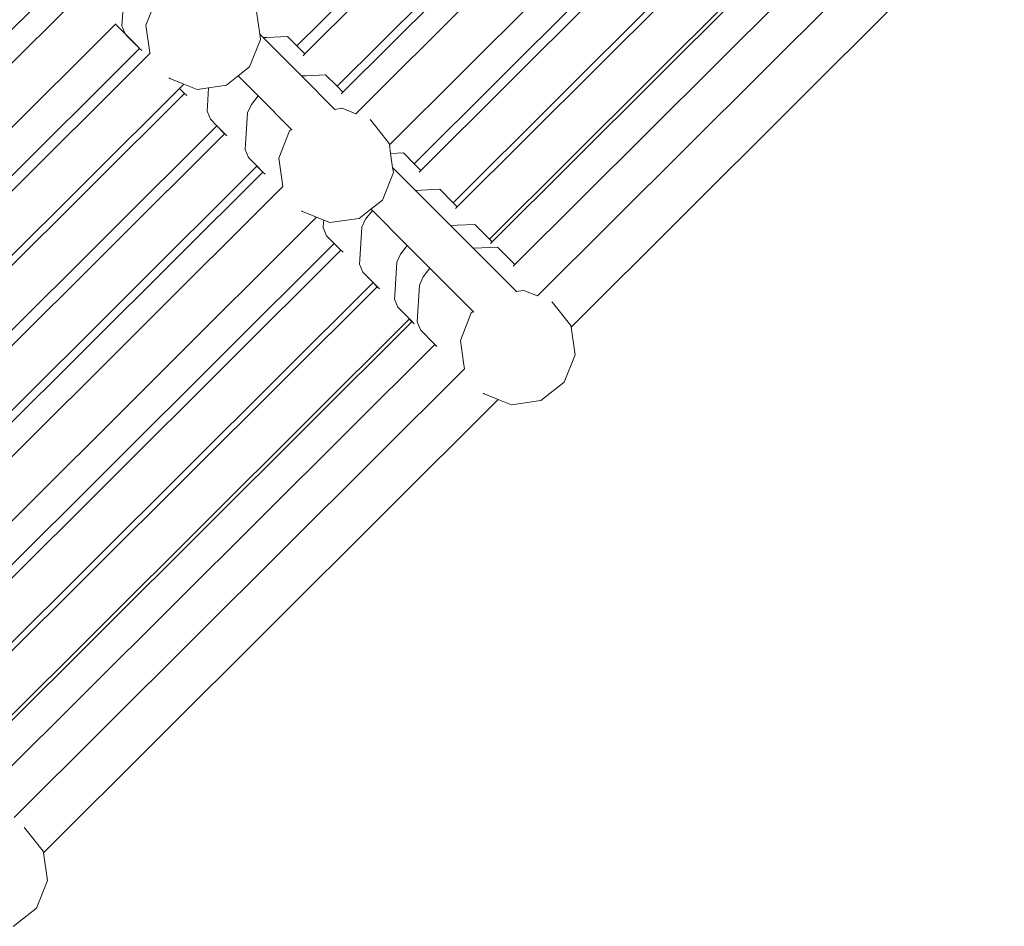
# Model space of a CAD drawing. Units: millimetres. Extents: x -11119 to 11381, y -5415 to 15886.
# Drawn here: x 1222 to 1567, y 5544 to 5861 of the extents above; entities that cross this region are included whole.
import ezdxf

# ---------------------------------------------------------------- set-up
doc = ezdxf.new("R2010")
doc.units = ezdxf.units.MM
doc.layers.add('Toestel 2D', color=7, linetype='Continuous', lineweight=20)

# ---------------------------------------------------------------- blocks, each defined once
blk = doc.blocks.new('Q6_')
at = {"color": 0}
for p, q in [((1370.393, 687.855), (1392.393, 687.855)), ((1370.391, 687.021), (1392.391, 687.021)), ((1392.519, 685.223), (1393.483, 686.078)), ((1370.387, 685.421), (1392.393, 685.421)), ((1392.393, 685.421), (1392.391, 684.369)), ((1392.409, 685.421), (1392.393, 685.421)), ((1392.519, 685.223), (1392.399, 684.941)), ((1393.129, 684.648), (1394.08, 685.058)), ((1392.399, 684.941), (1392.397, 684.363)), ((1392.391, 684.369), (1392.397, 684.363)), ((1392.397, 684.363), (1392.397, 684.227)), ((1392.544, 683.862), (1393.129, 684.648)), ((1392.397, 684.227), (1370.391, 684.227)), ((1392.397, 684.227), (1392.399, 684.12)), ((1392.534, 683.846), (1370.29, 683.846)), ((1392.534, 683.846), (1392.544, 683.862)), ((1392.399, 682.735), (1392.393, 682.776)), ((1392.399, 682.735), (1392.61, 682.246)), ((1370.392, 682.246), (1392.392, 682.246)), ((1392.392, 682.246), (1392.392, 681.999)), ((1392.398, 682.246), (1392.392, 682.246)), ((1392.398, 682.246), (1392.397, 681.999)), ((1392.61, 682.246), (1392.398, 682.246)), ((1392.61, 682.246), (1392.809, 681.784)), ((1395.727, 681.602), (1396.206, 682.246)), ((1370.391, 681.999), (1392.392, 681.999)), ((1392.397, 681.999), (1392.392, 681.999)), ((1392.397, 681.999), (1392.399, 681.892)), ((1392.809, 681.784), (1393.131, 681.544)), ((1395.618, 681.456), (1395.727, 681.602)), ((1395.727, 681.602), (1395.727, 681.438)), ((1392.66, 681.126), (1393.131, 681.544)), ((1393.131, 681.544), (1393.639, 681.166)), ((1394.667, 681.046), (1395.618, 681.456)), ((1395.825, 681.35), (1395.727, 681.438)), ((1395.727, 681.438), (1395.727, 679.545)), ((1396.357, 680.87), (1395.825, 681.35)), ((1392.519, 681.001), (1392.399, 680.72)), ((1392.519, 681.001), (1392.66, 681.126)), ((1393.639, 681.166), (1394.159, 681.105)), ((1394.159, 681.105), (1394.667, 681.046)), ((1394.159, 681.105), (1394.159, 680.115)), ((1396.357, 680.87), (1396.355, 680.399)), ((1392.399, 680.72), (1392.398, 680.399)), ((1370.392, 680.399), (1392.393, 680.399)), ((1392.393, 680.399), (1392.392, 680.005)), ((1392.398, 680.399), (1392.393, 680.399)), ((1392.398, 680.399), (1392.397, 680.005)), ((1396.355, 680.399), (1396.355, 680.005)), ((1396.355, 680.399), (1417.409, 680.399)), ((1370.391, 680.005), (1392.392, 680.005)), ((1392.397, 680.005), (1392.392, 680.005)), ((1392.397, 680.005), (1392.399, 679.898)), ((1392.654, 679.227), (1393.483, 679.963)), ((1393.483, 679.963), (1393.782, 680.072)), ((1393.782, 680.072), (1394.159, 680.115)), ((1394.159, 680.115), (1394.159, 678.464)), ((1396.355, 680.005), (1396.268, 680.005)), ((1396.355, 680.005), (1417.408, 680.005)), ((1395.852, 679.432), (1395.727, 679.545)), ((1395.727, 679.545), (1395.727, 677.892)), ((1392.519, 679.108), (1392.654, 679.227)), ((1396.357, 678.976), (1395.852, 679.432)), ((1392.399, 678.826), (1392.398, 678.405)), ((1392.519, 679.108), (1392.399, 678.826)), ((1396.357, 678.976), (1396.355, 678.405)), ((1393.129, 678.063), (1394.08, 678.473)), ((1394.08, 678.473), (1394.159, 678.464)), ((1394.159, 678.464), (1394.159, 678.435)), ((1370.391, 678.112), (1392.393, 678.112)), ((1370.392, 678.405), (1392.393, 678.405)), ((1392.393, 678.405), (1392.393, 678.112)), ((1392.398, 678.405), (1392.393, 678.405)), ((1392.397, 678.112), (1392.393, 678.112)), ((1392.398, 678.405), (1392.397, 678.112)), ((1392.397, 678.112), (1392.399, 678.005)), ((1396.355, 678.112), (1396.268, 678.112)), ((1396.355, 678.405), (1396.355, 678.112)), ((1396.355, 678.405), (1417.409, 678.405)), ((1396.355, 678.112), (1417.408, 678.112)), ((1392.638, 677.403), (1393.129, 678.063)), ((1395.727, 677.892), (1395.935, 677.738)), ((1395.727, 677.892), (1395.727, 677.87)), ((1395.935, 677.738), (1395.939, 677.735)), ((1395.939, 677.735), (1396.143, 677.261)), ((1392.534, 677.261), (1370.223, 677.261)), ((1392.534, 677.261), (1392.638, 677.403)), ((1396.143, 677.261), (1396.14, 677.261)), ((1396.143, 677.261), (1417.548, 677.261)), ((1396.236, 675.701), (1396.357, 676.729)), ((1396.357, 676.729), (1396.352, 676.761)), ((1392.399, 676.15), (1392.393, 676.191)), ((1392.399, 676.15), (1392.61, 675.661)), ((1396.206, 675.661), (1396.236, 675.701)), ((1370.28, 675.661), (1392.591, 675.661)), ((1392.519, 675.242), (1392.659, 675.366)), ((1392.61, 675.661), (1392.591, 675.661)), ((1392.61, 675.661), (1392.715, 675.416)), ((1392.659, 675.366), (1392.715, 675.416)), ((1392.715, 675.416), (1392.809, 675.199)), ((1395.727, 675.017), (1396.022, 675.413)), ((1396.022, 675.413), (1396.206, 675.661)), ((1396.357, 675.111), (1396.022, 675.413)), ((1396.206, 675.661), (1417.625, 675.661)), ((1392.519, 675.242), (1392.399, 674.961)), ((1392.809, 675.199), (1393.639, 674.581)), ((1395.618, 674.871), (1395.727, 675.017)), ((1395.727, 675.017), (1395.727, 673.878)), ((1396.357, 675.111), (1396.355, 674.576)), ((1392.399, 674.961), (1392.398, 674.576)), ((1394.667, 674.461), (1395.618, 674.871)), ((1370.392, 674.576), (1392.393, 674.576)), ((1392.393, 674.576), (1392.392, 674.246)), ((1392.398, 674.576), (1392.393, 674.576)), ((1392.398, 674.576), (1392.397, 674.246)), ((1393.483, 674.296), (1393.782, 674.405)), ((1393.639, 674.581), (1394.159, 674.52)), ((1393.782, 674.405), (1394.159, 674.448)), ((1394.159, 674.52), (1394.667, 674.461)), ((1394.159, 674.52), (1394.159, 674.448)), ((1394.159, 674.448), (1394.159, 672.716)), ((1396.355, 674.576), (1396.355, 674.246)), ((1396.355, 674.576), (1417.409, 674.576)), ((1370.391, 674.246), (1392.392, 674.246)), ((1392.397, 674.246), (1392.392, 674.246)), ((1392.397, 674.246), (1392.399, 674.139)), ((1392.636, 673.544), (1393.483, 674.296)), ((1396.355, 674.246), (1396.268, 674.246)), ((1396.355, 674.246), (1417.408, 674.246)), ((1395.876, 673.743), (1395.727, 673.878)), ((1395.727, 673.878), (1395.727, 672.146)), ((1396.357, 673.309), (1395.876, 673.743)), ((1392.519, 673.441), (1392.399, 673.159)), ((1392.519, 673.441), (1392.636, 673.544)), ((1396.357, 673.309), (1396.355, 672.646)), ((1392.399, 673.159), (1392.393, 672.646)), ((1370.392, 672.646), (1392.393, 672.646)), ((1392.393, 672.646), (1392.393, 672.445)), ((1392.398, 672.646), (1392.393, 672.646)), ((1392.393, 672.646), (1392.397, 672.445)), ((1393.483, 672.564), (1393.782, 672.673)), ((1393.782, 672.673), (1394.159, 672.716)), ((1394.159, 672.716), (1394.159, 671.593)), ((1396.355, 672.646), (1396.355, 672.445)), ((1396.355, 672.646), (1417.409, 672.646)), ((1370.391, 672.445), (1392.393, 672.445)), ((1392.397, 672.445), (1392.393, 672.445)), ((1392.397, 672.445), (1392.399, 672.338)), ((1392.622, 671.8), (1393.483, 672.564)), ((1396.355, 672.445), (1396.268, 672.445)), ((1396.355, 672.445), (1417.409, 672.445)), ((1395.895, 671.994), (1395.727, 672.146)), ((1395.727, 672.146), (1395.727, 671.022)), ((1396.357, 671.577), (1395.895, 671.994)), ((1392.519, 671.709), (1392.399, 671.427)), ((1392.519, 671.709), (1392.622, 671.8)), ((1393.782, 671.549), (1394.159, 671.593)), ((1394.159, 671.593), (1394.159, 669.453)), ((1396.357, 671.577), (1396.355, 670.845)), ((1392.399, 671.427), (1392.397, 670.845)), ((1392.519, 670.585), (1393.483, 671.44)), ((1393.483, 671.44), (1393.782, 671.549)), ((1396.177, 670.615), (1395.727, 671.022)), ((1395.727, 671.022), (1395.727, 668.882)), ((1370.391, 670.713), (1392.393, 670.713)), ((1370.392, 670.845), (1392.393, 670.845)), ((1392.393, 670.845), (1392.393, 670.713)), ((1392.397, 670.845), (1392.393, 670.845)), ((1392.397, 670.713), (1392.393, 670.713)), ((1392.397, 670.845), (1392.397, 670.713)), ((1392.397, 670.713), (1392.399, 670.606)), ((1392.519, 670.585), (1392.472, 670.475)), ((1396.357, 670.453), (1396.177, 670.615)), ((1396.355, 670.713), (1396.268, 670.713)), ((1396.355, 670.845), (1396.355, 670.713)), ((1396.355, 670.845), (1417.409, 670.845)), ((1396.355, 670.713), (1417.409, 670.713)), ((1392.399, 670.303), (1392.397, 669.589)), ((1392.472, 670.475), (1392.399, 670.303)), ((1396.357, 670.453), (1396.355, 669.589)), ((1392.397, 669.589), (1370.391, 669.589)), ((1392.397, 669.589), (1392.399, 669.482)), ((1396.355, 669.589), (1396.268, 669.589)), ((1416.846, 669.589), (1396.355, 669.589)), ((1393.129, 669.053), (1394.08, 669.463)), ((1394.08, 669.463), (1394.159, 669.453)), ((1394.159, 669.453), (1394.159, 669.425)), ((1392.662, 668.425), (1393.129, 669.053)), ((1395.727, 668.882), (1395.727, 668.859)), ((1395.727, 668.882), (1395.788, 668.837)), ((1395.788, 668.837), (1395.939, 668.724)), ((1395.939, 668.724), (1396.143, 668.25)), ((1392.534, 668.25), (1370.27, 668.25)), ((1392.534, 668.25), (1392.662, 668.425)), ((1396.143, 668.25), (1396.14, 668.25)), ((1396.143, 668.25), (1417.548, 668.25)), ((1370.152, 666.69), (1370.272, 667.719)), ((1370.272, 667.719), (1370.268, 667.747)), ((1396.236, 666.69), (1396.357, 667.719)), ((1396.357, 667.719), (1396.352, 667.75)), ((1392.399, 667.139), (1392.393, 667.18)), ((1392.399, 667.139), (1392.61, 666.65)), ((1369.533, 665.86), (1370.122, 666.65)), ((1370.122, 666.65), (1370.152, 666.69)), ((1370.122, 666.65), (1392.61, 666.65)), ((1392.61, 666.65), (1392.809, 666.189)), ((1395.618, 665.86), (1396.206, 666.65)), ((1396.206, 666.65), (1396.236, 666.69)), ((1396.206, 666.65), (1417.625, 666.65)), ((1392.809, 666.189), (1393.639, 665.57)), ((1368.583, 665.45), (1369.533, 665.86)), ((1394.667, 665.45), (1395.618, 665.86)), ((1367.554, 665.57), (1368.583, 665.45)), ((1393.639, 665.57), (1394.667, 665.45))]:
    blk.add_line(p, q, dxfattribs=at)
blk = doc.blocks.new('VPL-21-2506')
at = {"layer": 'Toestel 2D', "xscale": 10, "yscale": 10, "zscale": 10, "rotation": 44.90773409249075}
blk.add_blockref('Q6_', (-3767.28, -8824.51), dxfattribs=at)

msp = doc.modelspace()

# ---------------------------------------------------------------- block references
msp.add_blockref('VPL-21-2506', (0, 0))

doc.saveas('drawing.dxf')
